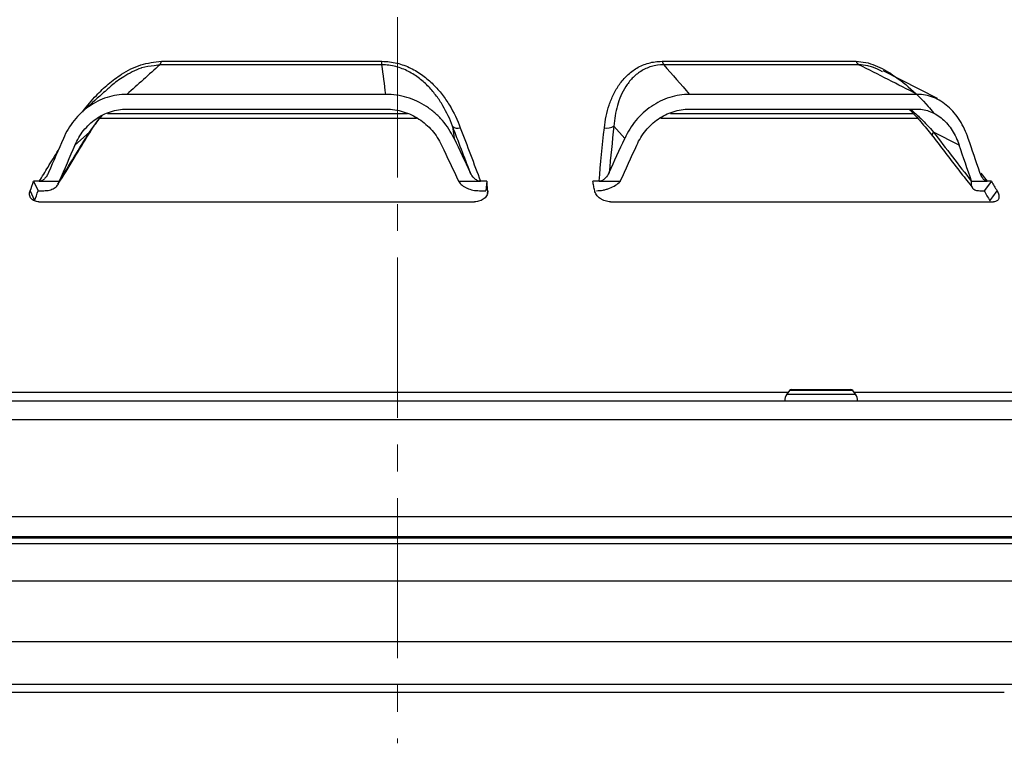
# Model space of a CAD drawing. Units: millimetres. Extents: x 55 to 8964, y -61 to 1002.
# Drawn here: x 927 to 1032, y 381 to 458 of the extents above; entities that cross this region are included whole.
import ezdxf

# ---------------------------------------------------------------- set-up
doc = ezdxf.new("R2010")
doc.units = ezdxf.units.MM
doc.header["$LTSCALE"] = 0.9
doc.linetypes.add('CENTER2', pattern=[28.575, 19.05, -3.175, 3.175, -3.175])
doc.layers.add('1_Center', color=1, linetype='CENTER2', lineweight=18)

msp = doc.modelspace()

# ---------------------------------------------------------------- linework, layer by layer
at = {"color": 8, "linetype": 'Continuous', "lineweight": 25}
for p, q in [((942.0105, 453.518), (941.3822, 453.4089)), ((934.4675, 446.3207), (935.7712, 448.0755)), ((1029.8263, 441.9126), (1030.4948, 441.0474)), ((977.0413, 439.7551), (977.0722, 440.0386)), ((967.4035, 418.4698), (925.5914, 418.4698)), ((1009.2156, 418.4698), (967.4035, 418.4698)), ((1009.0715, 418.2803), (1016.4315, 418.2803)), ((1016.1415, 418.6618), (1009.3615, 418.6618)), ((1073.3473, 418.4698), (1016.2874, 418.4698)), ((838.5168, 403.0656), (967.1907, 403.0656)), ((967.1907, 403.0656), (1096.2902, 403.0656)), ((967.226, 402.2554), (859.9014, 402.2554)), ((1074.9056, 402.2554), (967.226, 402.2554)), ((967.2316, 398.278), (863.246, 398.278)), ((1071.561, 398.278), (967.2316, 398.278)), ((866.2614, 391.8115), (967.2365, 391.8115)), ((967.2365, 391.8115), (1068.5456, 391.8115)), ((1061.7435, 387.205), (873.0635, 387.205))]:
    msp.add_line(p, q, dxfattribs=at)
at = {"color": 7, "linetype": 'Continuous', "lineweight": 25}
for p, q in [((965.7505, 453.518), (942.0105, 453.518)), ((942.1683, 453.8844), (965.7607, 453.8844)), ((995.7262, 453.8844), (1016.4731, 453.8844)), ((1016.7799, 453.518), (995.9033, 453.518)), ((1025.177, 449.8926), (1019.3626, 452.862)), ((966.1677, 450.3513), (938.47, 450.3513)), ((1023.0165, 450.3513), (998.6597, 450.3513)), ((938.4429, 448.7649), (966.1964, 448.7649)), ((998.6328, 448.7649), (1023.0388, 448.7649)), ((967.4035, 447.7729), (935.5322, 447.7729)), ((936.3796, 448.2984), (967.4035, 448.2984)), ((967.4035, 448.2984), (968.5045, 448.2984)), ((969.4539, 447.7729), (967.4035, 447.7729)), ((1023.1591, 447.7729), (995.5923, 447.7729)), ((996.6395, 448.2984), (1022.6199, 448.2984)), ((973.3054, 446.9546), (973.472, 445.6339)), ((991.7272, 445.6339), (990.5708, 446.9546)), ((934.4675, 446.3207), (932.9055, 444.9167)), ((934.4093, 446.0979), (934.3957, 446.0742)), ((1024.6592, 445.8596), (1024.6503, 445.8724)), ((1027.5096, 444.9167), (1024.7512, 446.3207)), ((929.9702, 441.7527), (929.9757, 441.7616)), ((929.0991, 441.0474), (928.4821, 441.0474)), ((928.4821, 441.0474), (928.976, 440.042)), ((929.0991, 441.0474), (931.2254, 441.0474)), ((931.2254, 441.0474), (931.2231, 441.0341)), ((973.9632, 441.0474), (976.301, 441.0474)), ((973.9632, 441.0474), (973.9712, 441.0341)), ((976.9838, 441.0474), (976.301, 441.0474)), ((976.9838, 441.0474), (976.8622, 440.042)), ((988.9862, 441.0474), (988.3199, 441.0474)), ((988.9862, 441.0474), (991.2535, 441.0474)), ((991.2535, 441.0474), (991.2407, 441.0341)), ((1028.8364, 441.0474), (1028.8327, 441.0341)), ((1028.8364, 441.0474), (1030.4948, 441.0474)), ((1030.9715, 441.0474), (1030.165, 440.042)), ((1030.9715, 441.0474), (1030.4948, 441.0474)), ((928.976, 440.042), (929.5674, 440.042)), ((976.2077, 440.042), (976.8622, 440.042)), ((1029.708, 440.042), (1030.165, 440.042)), ((929.0671, 438.8613), (975.666, 438.8613)), ((990.2116, 438.8613), (1031.19, 438.8613)), ((1009.3615, 418.6618), (1009.0715, 418.2803)), ((1009.6003, 418.7803), (1010.5233, 418.7803)), ((1010.5233, 418.7803), (1015.9027, 418.7803)), ((1016.4315, 418.2803), (1016.1415, 418.6618)), ((967.1909, 417.5303), (838.6035, 417.5303)), ((1096.2035, 417.5303), (967.1909, 417.5303)), ((967.1889, 415.5303), (837.4035, 415.5303)), ((1097.4035, 415.5303), (967.1889, 415.5303)), ((837.9449, 405.2), (967.1898, 405.2)), ((967.1898, 405.2), (1096.8621, 405.2)), ((967.1911, 402.8803), (838.7583, 402.8803)), ((1096.0487, 402.8803), (967.1911, 402.8803)), ((902.4712, 386.3803), (1032.3359, 386.3803))]:
    msp.add_line(p, q, dxfattribs=at)
at = {"color": 8, "linetype": 'Continuous', "lineweight": 25, "flags": 128}
msp.add_lwpolyline([(934.4675, 446.3207), (934.4368, 446.1597), (934.4093, 446.0979)], dxfattribs=at)
at = {"color": 7, "linetype": 'Continuous', "lineweight": 25, "flags": 128}
for points in [[(977.0722, 440.0386), (977.0611, 440.1645), (977.05, 440.2904), (977.039, 440.4164), (977.0279, 440.5425), (977.0169, 440.6686), (977.0058, 440.7948), (976.9948, 440.9211), (976.9838, 441.0474)], [(988.5128, 440.0386), (988.4886, 440.1645), (988.4644, 440.2904), (988.4403, 440.4164), (988.4162, 440.5425), (988.3921, 440.6686), (988.368, 440.7948), (988.3439, 440.9211), (988.3199, 441.0474)], [(928.1232, 440.0386), (928.4077, 439.3954), (928.5949, 438.9721)], [(1030.7873, 438.9721), (1031.0931, 439.3954), (1031.5578, 440.0386)]]:
    msp.add_lwpolyline(points, dxfattribs=at)
at = {"color": 7, "linetype": 'Continuous', "lineweight": 25}
for centre, radius, start, end in [((941.3457, 454.0215), 0.8339, 322.862953, 350.536672), ((956.1495, 453.9705), 9.6116, 357.30162, 359.486515), ((996.5049, 454.0348), 0.7931, 190.933759, 220.66119), ((1017.179, 454.1639), 0.7593, 201.603171, 238.284314), ((973.8707, 447.5406), 0.8142, 226.030219, 289.408742), ((989.8576, 448.0024), 1.2675, 255.970207, 304.245569), ((590.9779, 560.5622), 358.0404, 340.32891, 340.500264), ((1276.7334, 583.1872), 283.906, 210.04355, 210.279025), ((589.5126, 560.3273), 360.1443, 340.308052, 340.488743), ((1277.1362, 582.9688), 285.3469, 210.058749, 210.307283), ((1009.9311, 417.6271), 1.0796, 142.767283, 185.145169), ((1009.6003, 418.4803), 0.3, 90, 142.767283), ((1015.9027, 418.4803), 0.3, 37.232717, 90), ((1015.572, 417.6271), 1.0796, 354.854831, 37.232717)]:
    msp.add_arc(centre, radius, start, end, dxfattribs=at)
at = {"color": 8, "linetype": 'Continuous', "lineweight": 25}
msp.add_arc((1025.0946, 446.0079), 0.4645, 137.668965, 196.957535, dxfattribs=at)
at = {"color": 7, "linetype": 'Continuous', "lineweight": 25}
for centre, major_axis, ratio, start_param, end_param in [((967.4035, 480.6522), (86.4016, 188.5615), 0.08854565, 1.79798879, 1.81767755), ((967.4035, 480.6522), (-87.5887, 188.6754), 0.04504127, 1.73653169, 1.75622045), ((967.4035, 480.6522), (81.394, 188.161), 0.17778226, 4.58281173, 4.6025005), ((967.4035, 480.6522), (-77.6559, 187.9399), 0.22025799, 4.41529889, 4.43498765), ((967.4035, 477.1029), (86.4016, 188.5615), 0.08854565, 1.78273753, 1.80358503), ((967.4035, 477.1029), (-87.5887, 188.6754), 0.04504127, 1.72128044, 1.74212793), ((967.4035, 477.1029), (81.394, 188.161), 0.17778226, 4.59690426, 4.61775175), ((967.4035, 477.1029), (-77.6559, 187.9399), 0.22025799, 4.42939141, 4.45023891)]:
    msp.add_ellipse(centre, major_axis=major_axis, ratio=ratio, start_param=start_param, end_param=end_param, dxfattribs=at)
at = {"color": 8, "linetype": 'Continuous', "lineweight": 25}
for points, knots in [([(933.7617, 448.51), (933.7707, 448.5233), (934.1766, 449.1286), (935.0694, 450.1322), (936.4449, 451.4713), (938.0081, 452.6267), (939.9409, 453.6417), (941.4248, 453.8034), (942.1683, 453.8844)], [0, 0, 0, 0, 0.00497591, 0.2258296, 0.39612516, 0.56609372, 0.78262254, 1, 1, 1, 1]), ([(1016.4731, 453.8844), (1016.8149, 453.8593), (1017.7925, 453.7876), (1018.9766, 453.2804), (1020.5131, 452.4038), (1022.1535, 451.1559), (1023.77, 449.5996), (1024.5722, 448.6095), (1024.7555, 448.3832)], [0, 0, 0, 0, 0.11921888, 0.34093191, 0.37857084, 0.63609982, 0.91684571, 1, 1, 1, 1]), ([(1019.3151, 452.7621), (1018.9607, 452.9453), (1018.4289, 453.2201), (1017.5679, 453.4573), (1017.0903, 453.4941), (1016.7799, 453.518)], [0, 0, 0, 0, 0.41152441, 0.61748517, 1, 1, 1, 1]), ([(1022.328, 448.7649), (1022.6925, 448.4287), (1023.555, 447.6331), (1024.3134, 446.8011), (1024.7512, 446.3207)], [0, 0, 0, 0, 0.42261112, 1, 1, 1, 1]), ([(929.0991, 441.0474), (929.4109, 441.5546), (930.0855, 442.652), (930.7604, 443.7619), (931.1233, 444.3587)], [0, 0, 0, 0, 0.46223189, 1, 1, 1, 1])]:
    msp.add_open_spline(points, degree=3, knots=knots, dxfattribs=at)
at = {"color": 7, "linetype": 'Continuous', "lineweight": 25}
for points, knots in [([(941.3822, 453.4089), (940.9441, 453.3656), (940.4816, 453.32), (939.3734, 452.9415), (938.216, 452.3458), (937.0617, 451.5224), (936.5596, 451.0399), (936.4437, 450.9285)], [0, 0, 0, 0, 0.23609389, 0.24927464, 0.61715739, 0.91164539, 1, 1, 1, 1]), ([(973.3054, 446.9546), (973.0276, 447.6995), (972.6901, 448.4283), (972.0669, 449.4855), (971.8396, 449.8319), (971.3367, 450.5089), (971.0598, 450.8412), (970.4508, 451.4764), (970.1219, 451.7763), (969.4027, 452.3304), (969.0084, 452.5865), (968.3775, 452.9105), (968.1603, 453.0089), (967.7101, 453.1836), (967.4759, 453.2602), (966.9963, 453.3854), (966.7502, 453.4342), (966.2544, 453.5), (966.0039, 453.5174), (965.7505, 453.518)], [0, 0, 0, 0, 0.25, 0.25, 0.375, 0.375, 0.5, 0.5, 0.625, 0.625, 0.75, 0.75, 0.8125, 0.8125, 0.875, 0.875, 0.9375, 0.9375, 1, 1, 1, 1]), ([(965.7607, 453.8844), (966.0326, 453.8844), (966.302, 453.8674), (966.8361, 453.8016), (967.1024, 453.7523), (967.8764, 453.5626), (968.3639, 453.3817), (969.0599, 453.0439), (969.2865, 452.9197), (969.7235, 452.6537), (969.9328, 452.5127), (970.536, 452.0696), (970.9057, 451.7472), (971.4207, 451.2319), (971.586, 451.0544), (971.9, 450.6946), (972.0494, 450.5118), (972.4773, 449.9558), (972.7355, 449.5752), (973.4433, 448.41), (973.8268, 447.6022), (974.1412, 446.7727)], [0, 0, 0, 0, 0.0625, 0.0625, 0.125, 0.125, 0.25, 0.25, 0.3125, 0.3125, 0.375, 0.375, 0.5, 0.5, 0.5625, 0.5625, 0.625, 0.625, 0.75, 0.75, 1, 1, 1, 1]), ([(989.5503, 446.7727), (989.6385, 447.603), (989.8016, 448.4141), (990.1912, 449.5885), (990.3459, 449.9737), (990.7127, 450.7213), (990.9227, 451.0797), (991.4051, 451.7585), (991.6773, 452.0791), (992.1446, 452.5227), (992.3103, 452.6641), (992.6573, 452.9269), (992.8393, 453.0491), (993.2222, 453.2729), (993.423, 453.3746), (993.846, 453.5543), (994.066, 453.6312), (994.7425, 453.8174), (995.2193, 453.8844), (995.7262, 453.8844)], [0, 0, 0, 0, 0.25, 0.25, 0.375, 0.375, 0.5, 0.5, 0.625, 0.625, 0.6875, 0.6875, 0.75, 0.75, 0.8125, 0.8125, 0.875, 0.875, 1, 1, 1, 1]), ([(995.9033, 453.518), (995.4312, 453.5167), (994.9922, 453.4492), (994.375, 453.2653), (994.1749, 453.1895), (993.7958, 453.015), (993.6171, 452.9169), (993.2786, 452.7023), (993.1188, 452.5857), (992.8161, 452.3362), (992.6726, 452.2026), (992.2716, 451.7868), (992.0414, 451.4885), (991.4363, 450.5471), (991.1458, 449.8529), (990.741, 448.4326), (990.6236, 447.7006), (990.5708, 446.9546)], [0, 0, 0, 0, 0.125, 0.125, 0.1875, 0.1875, 0.25, 0.25, 0.3125, 0.3125, 0.375, 0.375, 0.5, 0.5, 0.75, 0.75, 1, 1, 1, 1]), ([(936.4316, 450.9413), (936.2316, 450.7618), (935.3241, 449.9471), (934.4161, 449.1301), (933.7082, 448.4931)], [0, 0, 0, 0, 0.22034275, 1, 1, 1, 1]), ([(938.47, 450.3513), (937.7413, 450.3513), (937.0342, 450.2395), (936.0041, 449.9099), (935.6662, 449.7722), (935.0221, 449.4507), (934.713, 449.2662), (934.1202, 448.8502), (933.8344, 448.6167), (933.3018, 448.1129), (933.0543, 447.843), (932.366, 446.9808), (931.977, 446.3305), (931.6749, 445.6339)], [0, 0, 0, 0, 0.25, 0.25, 0.375, 0.375, 0.5, 0.5, 0.625, 0.625, 0.75, 0.75, 1, 1, 1, 1]), ([(973.472, 445.6339), (973.142, 446.3309), (972.7273, 446.9688), (971.9772, 447.8364), (971.7039, 448.1115), (971.1292, 448.6141), (970.8263, 448.8438), (970.1894, 449.2597), (969.8541, 449.4466), (969.1557, 449.7718), (968.7989, 449.9075), (968.0705, 450.1265), (967.6989, 450.2099), (966.9405, 450.3225), (966.5537, 450.3513), (966.1677, 450.3513)], [0, 0, 0, 0, 0.25, 0.25, 0.375, 0.375, 0.5, 0.5, 0.625, 0.625, 0.75, 0.75, 0.875, 0.875, 1, 1, 1, 1]), ([(998.6597, 450.3513), (997.9383, 450.3513), (997.2315, 450.2395), (996.1926, 449.9099), (995.8503, 449.7722), (995.1949, 449.4507), (994.879, 449.2662), (994.2708, 448.8502), (993.9764, 448.6167), (993.4258, 448.1129), (993.1689, 447.843), (992.4527, 446.9808), (992.0448, 446.3305), (991.7272, 445.6339)], [0, 0, 0, 0, 0.25, 0.25, 0.375, 0.375, 0.5, 0.5, 0.625, 0.625, 0.75, 0.75, 1, 1, 1, 1]), ([(1028.4829, 445.6339), (1028.2448, 446.3309), (1027.9444, 446.9688), (1027.3963, 447.8364), (1027.1958, 448.1115), (1026.7724, 448.6141), (1026.5484, 448.8438), (1026.0749, 449.2597), (1025.8246, 449.4466), (1025.3003, 449.7718), (1025.0311, 449.9075), (1024.4786, 450.1265), (1024.1953, 450.2099), (1023.6139, 450.3225), (1023.3158, 450.3513), (1023.0165, 450.3513)], [0, 0, 0, 0, 0.25, 0.25, 0.375, 0.375, 0.5, 0.5, 0.625, 0.625, 0.75, 0.75, 0.875, 0.875, 1, 1, 1, 1]), ([(932.9055, 444.9167), (933.1525, 445.484), (933.4632, 446.0035), (934.0266, 446.7106), (934.2323, 446.9349), (934.6653, 447.345), (934.8939, 447.5324), (935.3754, 447.872), (935.6291, 448.0246), (936.1593, 448.2906), (936.4307, 448.4016), (936.9858, 448.5809), (937.2695, 448.6491), (937.8496, 448.7412), (938.1462, 448.7649), (938.4429, 448.7649)], [0, 0, 0, 0, 0.25, 0.25, 0.375, 0.375, 0.5, 0.5, 0.625, 0.625, 0.75, 0.75, 0.875, 0.875, 1, 1, 1, 1]), ([(966.1964, 448.7649), (966.8241, 448.7649), (967.436, 448.6733), (968.3312, 448.4036), (968.6254, 448.2909), (969.1872, 448.0281), (969.4575, 447.8774), (969.9767, 447.5376), (970.2275, 447.3469), (970.6954, 446.9361), (970.9133, 446.716), (971.5202, 446.0133), (971.8645, 445.4836), (972.1324, 444.9167)], [0, 0, 0, 0, 0.25, 0.25, 0.375, 0.375, 0.5, 0.5, 0.625, 0.625, 0.75, 0.75, 1, 1, 1, 1]), ([(993.0141, 444.9167), (993.271, 445.484), (993.5932, 446.0035), (994.1743, 446.7106), (994.3859, 446.9349), (994.83, 447.345), (995.0638, 447.5324), (995.5547, 447.872), (995.8124, 448.0246), (996.3494, 448.2906), (996.6232, 448.4016), (997.1812, 448.5809), (997.4654, 448.6491), (998.0443, 448.7412), (998.3391, 448.7649), (998.6328, 448.7649)], [0, 0, 0, 0, 0.25, 0.25, 0.375, 0.375, 0.5, 0.5, 0.625, 0.625, 0.75, 0.75, 0.875, 0.875, 1, 1, 1, 1]), ([(1022.1433, 448.7649), (1022.1851, 448.7252), (1022.6307, 448.3016), (1023.4445, 447.366), (1024.2485, 446.4348), (1024.635, 445.9043), (1024.6642, 445.8643)], [0, 0, 0, 0, 0.04432411, 0.47239062, 0.96015326, 1, 1, 1, 1]), ([(1023.0388, 448.7649), (1023.5252, 448.7649), (1023.995, 448.6733), (1024.6766, 448.4036), (1024.8996, 448.2909), (1025.3239, 448.0281), (1025.5271, 447.8774), (1025.9161, 447.5376), (1026.1032, 447.3469), (1026.4512, 446.9361), (1026.6126, 446.716), (1027.0611, 446.0133), (1027.3137, 445.4836), (1027.5096, 444.9167)], [0, 0, 0, 0, 0.25, 0.25, 0.375, 0.375, 0.5, 0.5, 0.625, 0.625, 0.75, 0.75, 1, 1, 1, 1]), ([(934.3919, 446.0751), (934.6617, 446.5078), (935.1004, 447.211), (935.6558, 447.8821), (935.8695, 448.1402)], [0, 0, 0, 0, 0.61525599, 1, 1, 1, 1]), ([(931.0985, 440.7252), (931.6716, 441.6495), (932.7704, 443.4214), (933.8712, 445.2365), (934.3977, 446.1048)], [0, 0, 0, 0, 0.52164186, 1, 1, 1, 1]), ([(1024.6776, 445.8933), (1025.691, 444.5513), (1027.0972, 442.6891), (1028.5304, 440.8742), (1028.9308, 440.3671)], [0, 0, 0, 0, 0.72060147, 1, 1, 1, 1]), ([(930.0986, 441.9899), (929.9992, 441.7595), (929.8743, 441.549), (929.6255, 441.2817), (929.5334, 441.2031), (929.3278, 441.0853), (929.2153, 441.0474), (929.0991, 441.0474)], [0, 0, 0, 0, 0.5, 0.5, 0.75, 0.75, 1, 1, 1, 1]), ([(976.301, 441.0474), (976.1724, 441.0474), (976.049, 441.0852), (975.8239, 441.2017), (975.7221, 441.2801), (975.4492, 441.545), (975.3085, 441.7594), (975.1992, 441.9899)], [0, 0, 0, 0, 0.25, 0.25, 0.5, 0.5, 1, 1, 1, 1]), ([(990.0574, 441.9899), (989.9514, 441.7595), (989.8181, 441.549), (989.5517, 441.2817), (989.453, 441.2031), (989.2322, 441.0853), (989.1113, 441.0474), (988.9862, 441.0474)], [0, 0, 0, 0, 0.5, 0.5, 0.75, 0.75, 1, 1, 1, 1]), ([(1030.4948, 441.0474), (1030.4047, 441.0474), (1030.3181, 441.0852), (1030.1597, 441.2017), (1030.088, 441.2801), (1029.8954, 441.545), (1029.7958, 441.7594), (1029.7183, 441.9899)], [0, 0, 0, 0, 0.25, 0.25, 0.5, 0.5, 1, 1, 1, 1]), ([(929.5674, 440.042), (929.7885, 440.042), (929.9936, 440.0651), (930.2784, 440.1331), (930.3697, 440.1616), (930.5389, 440.2284), (930.6175, 440.2668), (930.8355, 440.3967), (930.9575, 440.5044), (931.137, 440.7471), (931.1972, 440.8849), (931.2231, 441.0341)], [0, 0, 0, 0, 0.25, 0.25, 0.375, 0.375, 0.5, 0.5, 0.75, 0.75, 1, 1, 1, 1]), ([(973.9712, 441.0341), (974.0617, 440.885), (974.1826, 440.7495), (974.4073, 440.566), (974.4898, 440.5082), (974.6645, 440.4028), (974.7572, 440.3547), (975.0511, 440.2245), (975.2694, 440.1563), (975.7229, 440.0658), (975.9635, 440.042), (976.2077, 440.042)], [0, 0, 0, 0, 0.25, 0.25, 0.375, 0.375, 0.5, 0.5, 0.75, 0.75, 1, 1, 1, 1]), ([(988.6932, 440.042), (988.9313, 440.042), (989.1699, 440.0651), (989.5284, 440.1331), (989.6485, 440.1616), (989.8818, 440.2284), (989.9958, 440.2668), (990.3301, 440.3967), (990.5442, 440.5044), (990.9248, 440.7471), (991.0965, 440.8849), (991.2407, 441.0341)], [0, 0, 0, 0, 0.25, 0.25, 0.375, 0.375, 0.5, 0.5, 0.75, 0.75, 1, 1, 1, 1]), ([(1028.8327, 441.0341), (1028.7909, 440.885), (1028.7806, 440.7495), (1028.8099, 440.566), (1028.8274, 440.5082), (1028.8765, 440.4028), (1028.908, 440.3547), (1029.0236, 440.2245), (1029.1295, 440.1563), (1029.3847, 440.0658), (1029.5369, 440.042), (1029.708, 440.042)], [0, 0, 0, 0, 0.25, 0.25, 0.375, 0.375, 0.5, 0.5, 0.75, 0.75, 1, 1, 1, 1]), ([(929.0671, 438.8613), (928.9766, 438.8613), (928.8903, 438.869), (928.7261, 438.8988), (928.6472, 438.9215), (928.5028, 438.9804), (928.4373, 439.0165), (928.3194, 439.1019), (928.267, 439.1515), (928.1368, 439.3141), (928.0824, 439.4453), (928.0482, 439.7284), (928.0675, 439.8829), (928.1232, 440.0386)], [0, 0, 0, 0, 0.125, 0.125, 0.25, 0.25, 0.375, 0.375, 0.5, 0.5, 0.75, 0.75, 1, 1, 1, 1]), ([(977.0722, 440.0386), (977.079, 439.9607), (977.076, 439.8842), (977.051, 439.7338), (977.0287, 439.659), (976.9657, 439.5166), (976.9254, 439.449), (976.8274, 439.3211), (976.7691, 439.2606), (976.5747, 439.0978), (976.414, 439.0101), (976.0609, 438.8926), (975.8653, 438.8613), (975.666, 438.8613)], [0, 0, 0, 0, 0.125, 0.125, 0.25, 0.25, 0.375, 0.375, 0.5, 0.5, 0.75, 0.75, 1, 1, 1, 1]), ([(990.2116, 438.8613), (990.1148, 438.8613), (990.018, 438.869), (989.8245, 438.8988), (989.7266, 438.9215), (989.5371, 438.9804), (989.4456, 439.0165), (989.2689, 439.1019), (989.1835, 439.1515), (988.9482, 439.3141), (988.8131, 439.4453), (988.6115, 439.7284), (988.5427, 439.8829), (988.5128, 440.0386)], [0, 0, 0, 0, 0.125, 0.125, 0.25, 0.25, 0.375, 0.375, 0.5, 0.5, 0.75, 0.75, 1, 1, 1, 1]), ([(1031.5578, 440.0386), (1031.6032, 439.9607), (1031.6412, 439.8842), (1031.7026, 439.7338), (1031.7262, 439.659), (1031.7572, 439.5166), (1031.7646, 439.449), (1031.7634, 439.3211), (1031.7545, 439.2606), (1031.7044, 439.0978), (1031.6381, 439.0101), (1031.4521, 438.8926), (1031.3308, 438.8613), (1031.19, 438.8613)], [0, 0, 0, 0, 0.125, 0.125, 0.25, 0.25, 0.375, 0.375, 0.5, 0.5, 0.75, 0.75, 1, 1, 1, 1])]:
    msp.add_open_spline(points, degree=3, knots=knots, dxfattribs=at)
for points in [[(942.0105, 453.518), (940.8297, 452.4627), (939.6497, 451.4071), (938.47, 450.3513)], [(966.1677, 450.3513), (966.0291, 451.4071), (965.8901, 452.4627), (965.7505, 453.518)], [(995.9033, 453.518), (996.8215, 452.4627), (997.7404, 451.4071), (998.6597, 450.3513)], [(1023.0165, 450.3513), (1020.9381, 451.4071), (1018.8593, 452.4627), (1016.7799, 453.518)], [(975.1992, 441.9899), (974.575, 443.6341), (973.9436, 445.2893), (973.3054, 446.9546)], [(974.1412, 446.7727), (974.8699, 444.8502), (975.5901, 442.9414), (976.301, 441.0474)], [(988.9862, 441.0474), (989.1576, 442.9414), (989.346, 444.8502), (989.5503, 446.7727)], [(990.5708, 446.9546), (990.3871, 445.2893), (990.2158, 443.6341), (990.0574, 441.9899)], [(931.2231, 441.0341), (932.3039, 442.7842), (933.3854, 444.5466), (934.4675, 446.3207)], [(1024.7512, 446.3207), (1026.105, 444.5466), (1027.4653, 442.7842), (1028.8327, 441.0341)]]:
    msp.add_open_spline(points, degree=3, dxfattribs=at)
at = {"layer": '1_Center'}
msp.add_line((967.4035, 535.7496), (967.4035, 380.9246), dxfattribs=at)

doc.saveas('drawing.dxf')
